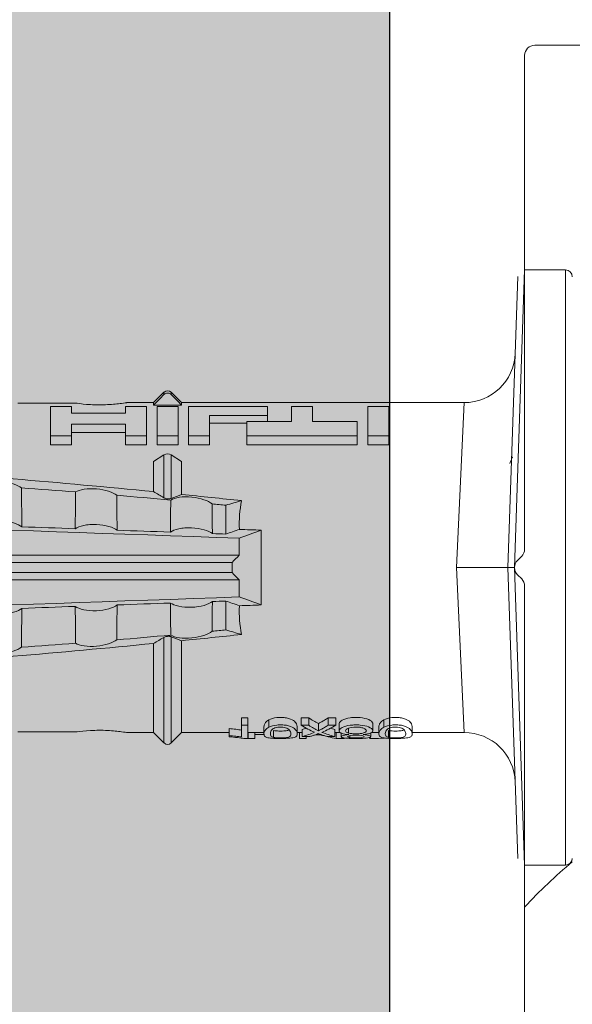
# Model space of a CAD drawing. Units: millimetres. Extents: x -2605 to 1302, y 1051 to 3708.
# Drawn here: x -1566 to -1550, y 2693 to 2723 of the extents above; entities that cross this region are included whole.
import ezdxf

# ---------------------------------------------------------------- set-up
doc = ezdxf.new("R2010")
doc.units = ezdxf.units.MM
doc.layers.add('90%', color=7, linetype='Continuous', transparency=0.9)
for name, color, linetype, lineweight in [('Bemaßung', 250, 'Continuous', 13), ('Breite Volllinie', 7, 'Continuous', 30), ('Schmale Volllinie', 7, 'Continuous', 13), ('Schmale Volllinie_Grau', 252, 'Continuous', 13), ('Schmale Volllinie_Rot', 1, 'Continuous', 13)]:
    doc.layers.add(name, color=color, linetype=linetype, lineweight=lineweight)
doc.styles.get("Standard").update_dxf_attribs({"font": 'arial.ttf'})
doc.dimstyles.new('100%', dxfattribs={"dimtxt": 4, "dimasz": 3, "dimexe": 3, "dimexo": 3, "dimgap": 2, "dimtad": 1, "dimdec": 0, "dimzin": 0, "dimdsep": 46, "dimtxsty": 'Standard', "dimblk": 'OBLIQUE', "dimcen": 0.09, "dimdle": 3, "dimclrd": 256, "dimclre": 256, "dimclrt": 256, "dimadec": 0, "dimazin": 0, "dimtfac": 1, "dimtdec": 0, "dimtofl": 0, "dimtmove": 0, "dimatfit": 3, "dimfxl": 3, "dimfxlon": 1, "dimtolj": 1, "dimtzin": 0, "dimlwd": -1, "dimlwe": -1, "dimarcsym": 0})

# ---------------------------------------------------------------- blocks, each defined once
blk = doc.blocks.new('_Oblique')
at = {"color": 0, "linetype": 'ByBlock', "lineweight": -2}
blk.add_line((-0.5, -0.5), (0.5, 0.5), dxfattribs=at)
blk = doc.blocks.new('*D100')
at = {"layer": 'Bemaßung', "transparency": 16777216}
for p, q in [((-1655.407, 2686.106), (-1655.407, 2692.106)), ((-1555.407, 2686.106), (-1555.407, 2692.106)), ((-1552.407, 2689.106), (-1658.407, 2689.106))]:
    blk.add_line(p, q, dxfattribs=at)
at = {"layer": 'Defpoints', "color": 0, "transparency": 16777216}
for p in [(-1655.407, 2689.106), (-1555.407, 2606.252), (-1655.407, 2604.271)]:
    blk.add_point(p, dxfattribs=at)
at = {"layer": 'Bemaßung', "transparency": 16777216, "xscale": 3, "yscale": 3, "zscale": 3, "rotation": 180}
blk.add_blockref('_Oblique', (-1655.407, 2689.106), dxfattribs=at)
at = {"layer": 'Bemaßung', "transparency": 16777216, "xscale": 3, "yscale": 3, "zscale": 3}
blk.add_blockref('_Oblique', (-1555.407, 2689.106), dxfattribs=at)
at = {"layer": 'Bemaßung', "transparency": 16777216, "insert": (-1605.407, 2693.148), "char_height": 4, "attachment_point": 5}
blk.add_mtext('\\A1;{\\W0.75;> }100', dxfattribs=at)
blk = doc.blocks.new('*D101')
at = {"layer": 'Bemaßung', "transparency": 16777216}
for p, q in [((-1640.665, 2709.252), (-1640.665, 2603.252)), ((-1637.665, 2706.252), (-1643.665, 2706.252)), ((-1637.665, 2606.252), (-1643.665, 2606.252))]:
    blk.add_line(p, q, dxfattribs=at)
at = {"layer": 'Defpoints', "color": 0, "transparency": 16777216}
for p in [(-1624.581, 2706.252), (-1640.665, 2606.252), (-1555.407, 2606.252)]:
    blk.add_point(p, dxfattribs=at)
at = {"layer": 'Bemaßung', "transparency": 16777216, "xscale": 3, "yscale": 3, "zscale": 3}
for p, rotation in [((-1640.665, 2706.252), 90), ((-1640.665, 2606.252), 270)]:
    blk.add_blockref('_Oblique', p, dxfattribs=dict(at, rotation=rotation))
at = {"layer": 'Bemaßung', "transparency": 16777216, "insert": (-1644.708, 2656.252), "char_height": 4, "attachment_point": 5, "rotation": 90}
blk.add_mtext('\\A1;{\\W0.75;> \\A1;\\W1;100}', dxfattribs=at)
blk = doc.blocks.new('HRD')
at = {"layer": 'Schmale Volllinie_Rot'}
for p, q in [((7.833, 4.834), (6.62, 4.834)), ((6.62, -12.829), (6.62, 4.834)), ((7.833, 4.834), (8.134, -3.998)), ((8.336, -3.998), (8.035, 4.639)), ((18.322, 1.206), (18.013, 0.897)), ((18.322, 1.206), (18.322, 1.136)), ((18.845, 0.897), (18.537, 1.206)), ((18.537, 1.206), (18.537, 1.136)), ((18.013, 0.897), (9.627, 0.897)), ((9.851, -3.998), (9.627, 0.897)), ((18.013, 0.897), (18.013, 0.823)), ((19.646, 0.897), (18.845, 0.897)), ((18.845, 0.897), (18.845, 0.823)), ((11.867, -0.084), (11.867, 0.778)), ((11.867, 0.778), (12.49, 0.778)), ((12.49, 0.778), (12.49, -0.084)), ((14.129, 0.337), (14.129, 0.778)), ((14.129, 0.778), (14.752, 0.778)), ((14.752, 0.778), (14.752, 0.337)), ((15.462, 0.778), (15.462, 0.517)), ((17.806, 0.778), (15.462, 0.778)), ((17.806, -0.084), (17.806, 0.778)), ((18.013, 0.823), (18.845, 0.823)), ((18.118, -0.084), (18.118, 0.778)), ((18.118, 0.778), (18.741, 0.778)), ((18.741, 0.778), (18.741, -0.084)), ((19.676, 0.778), (19.053, 0.778)), ((19.053, 0.778), (19.053, -0.084)), ((19.676, 0.58), (19.676, 0.778)), ((22.87, 0.877), (21.114, 0.877)), ((21.278, 0.778), (21.278, 0.58)), ((21.901, 0.778), (21.278, 0.778)), ((21.901, -0.084), (21.901, 0.778)), ((12.801, 0.337), (14.129, 0.337)), ((12.801, -0.084), (12.801, 0.337)), ((14.752, 0.337), (16.08, 0.337)), ((15.462, 0.517), (15.462, 0.337)), ((15.462, 0.517), (17.183, 0.517)), ((16.08, 0.337), (16.08, -0.084)), ((17.183, 0.517), (17.183, -0.084)), ((21.278, 0.58), (19.676, 0.58)), ((16.08, 0.288), (17.183, 0.288)), ((19.676, 0.258), (21.278, 0.258)), ((19.676, -0.084), (19.676, 0.258)), ((19.676, 0.014), (21.278, 0.014)), ((21.278, 0.258), (21.278, -0.084)), ((11.867, -0.084), (11.867, -0.351)), ((12.49, -0.084), (11.867, -0.084)), ((12.49, -0.084), (12.49, -0.351)), ((12.801, -0.084), (12.801, -0.351)), ((16.08, -0.084), (12.801, -0.084)), ((16.08, -0.084), (16.08, -0.351)), ((17.183, -0.084), (17.183, -0.351)), ((17.183, -0.084), (17.806, -0.084)), ((17.806, -0.084), (17.806, -0.351)), ((18.118, -0.084), (18.118, -0.351)), ((18.741, -0.084), (18.118, -0.084)), ((18.741, -0.084), (18.741, -0.351)), ((19.053, -0.084), (19.053, -0.351)), ((19.053, -0.084), (19.676, -0.084)), ((19.676, -0.084), (19.676, -0.351)), ((21.278, -0.084), (21.278, -0.351)), ((21.278, -0.084), (21.901, -0.084)), ((21.901, -0.084), (21.901, -0.351)), ((12.49, -0.351), (11.867, -0.351)), ((16.08, -0.351), (12.801, -0.351)), ((17.183, -0.351), (17.806, -0.351)), ((18.741, -0.351), (18.118, -0.351)), ((19.053, -0.351), (19.676, -0.351)), ((21.278, -0.351), (21.901, -0.351)), ((18.013, -0.851), (18.322, -0.653)), ((18.013, -1.828), (18.013, -0.851)), ((18.322, -1.947), (18.322, -0.653)), ((18.537, -1.926), (18.537, -0.653)), ((18.537, -0.653), (18.845, -0.851)), ((18.845, -1.745), (18.845, -0.851)), ((16.698, -3.005), (16.698, -2.147)), ((15.654, -5.108), (15.654, -2.888)), ((38.01, -3.631), (16.309, -3.631)), ((7.833, -12.829), (8.134, -3.998)), ((8.336, -3.998), (8.035, -12.635)), ((9.851, -3.998), (9.627, -8.893)), ((38.01, -3.846), (16.513, -3.846)), ((38.01, -4.364), (16.309, -4.364)), ((38.01, -4.149), (16.513, -4.149)), ((16.698, -4.99), (16.698, -5.849)), ((18.322, -9.202), (18.322, -6.049)), ((18.537, -9.202), (18.537, -6.069)), ((18.013, -8.893), (18.013, -6.168)), ((18.845, -8.893), (18.845, -6.25)), ((13.439, -8.678), (13.439, -8.457)), ((13.667, -8.457), (13.439, -8.457)), ((13.667, -8.678), (13.667, -8.457)), ((14.241, -8.678), (14.241, -8.457)), ((14.466, -8.457), (14.241, -8.457)), ((14.466, -8.678), (14.466, -8.457)), ((16.045, -8.678), (16.045, -8.457)), ((16.231, -8.457), (16.045, -8.457)), ((16.231, -8.678), (16.231, -8.457)), ((11.172, -8.716), (11.172, -8.926)), ((12.01, -8.733), (12.01, -8.515)), ((12.159, -8.927), (12.159, -8.722)), ((12.34, -8.628), (12.34, -8.841)), ((13.338, -8.843), (13.338, -8.63)), ((13.667, -8.678), (13.439, -8.678)), ((13.952, -8.842), (13.952, -8.629)), ((14.466, -8.678), (14.241, -8.678)), ((14.582, -8.716), (14.582, -8.926)), ((15.42, -8.733), (15.42, -8.515)), ((15.569, -8.927), (15.569, -8.722)), ((16.231, -8.678), (16.045, -8.678)), ((16.045, -8.678), (16.045, -9.07)), ((16.231, -9.026), (16.231, -8.678)), ((9.627, -8.893), (11.172, -8.893)), ((11.872, -9.038), (11.872, -8.834)), ((12.159, -8.893), (12.376, -8.893)), ((12.402, -8.908), (12.402, -9.015)), ((13.016, -9.044), (13.016, -8.984)), ((13.06, -8.909), (13.06, -8.767)), ((13.277, -9.017), (13.277, -8.909)), ((13.305, -8.893), (13.468, -8.893)), ((13.431, -9.07), (13.431, -8.893)), ((13.468, -9.011), (13.468, -8.805)), ((13.468, -9.011), (13.69, -9.011)), ((13.969, -8.959), (13.969, -8.93)), ((14.203, -9.011), (14.436, -9.011)), ((14.313, -9.07), (14.313, -9.011)), ((14.436, -9.011), (14.436, -8.805)), ((14.436, -8.893), (14.582, -8.893)), ((14.513, -9.07), (14.513, -8.893)), ((15.282, -9.038), (15.282, -8.834)), ((15.837, -8.947), (15.555, -8.947)), ((15.569, -8.893), (16.045, -8.893)), ((15.837, -9.07), (15.837, -8.893)), ((16.038, -9.07), (16.038, -8.893)), ((16.603, -8.984), (16.603, -8.777)), ((16.603, -8.893), (18.013, -8.893)), ((16.603, -9.019), (16.603, -8.984)), ((18.013, -8.893), (18.322, -9.202)), ((18.537, -9.202), (18.845, -8.893)), ((18.845, -8.893), (19.646, -8.893)), ((21.114, -8.872), (22.87, -8.872)), ((13.431, -9.07), (13.179, -9.07)), ((14.513, -9.07), (14.313, -9.07)), ((16.038, -9.07), (15.837, -9.07)), ((16.045, -9.07), (16.165, -9.07)), ((6.62, -12.829), (7.833, -12.829))]:
    blk.add_line(p, q, dxfattribs=at)
for centre, radius, start, end in [((6.62, 4.632), 0.202, 90, 180), ((9.627, 2.411), 1.514, 182, 270.0799), ((18.429, 1.099), 0.151, 45, 135), ((9.627, -10.407), 1.514, 89.9271, 178), ((18.429, -9.095), 0.151, 225, 315), ((6.62, -12.627), 0.202, 180, 270)]:
    blk.add_arc(centre, radius, start, end, dxfattribs=at)
for centre, major_axis, ratio, start_param, end_param in [((18.429, -0.721), (-0.151, 0), 0.642788, 3.926991, 5.497787), ((11.041, -3.998), (4.556, 3.461), 0.759836, 5.731375, 5.915533), ((11.041, -3.998), (-4.556, 3.461), 0.759836, 3.509245, 3.693403), ((12.896, -3.998), (0, 4.895), 0.66607, 3.471541, 3.566648), ((14.858, -3.998), (0, 5.097), 0.703135, 2.734393, 2.855572), ((12.896, -3.998), (0, 5.097), 0.66607, 3.458009, 3.548792), ((13.046, -3.998), (0, 5.097), 0.703125, 3.429752, 3.548792), ((12.791, -3.998), (0, 4.895), 0.734434, 3.331028, 3.367578), ((12.791, -3.998), (0, 5.097), 0.734434, 3.32344, 3.427613), ((13.032, -3.998), (0, 5.097), 0.713433, 3.32344, 3.375477), ((15.085, -3.998), (0, 5.097), 0.704412, 2.853433, 2.959745), ((15.085, -3.998), (0, 4.895), 0.704412, 2.914779, 2.952157)]:
    blk.add_ellipse(centre, major_axis=major_axis, ratio=ratio, start_param=start_param, end_param=end_param, dxfattribs=at)
for points, knots in [([(18.322, 1.136), (18.334, 1.149), (18.348, 1.159), (18.379, 1.174), (18.395, 1.178), (18.429, 1.182), (18.446, 1.181), (18.479, 1.174), (18.495, 1.167), (18.519, 1.152), (18.528, 1.145), (18.537, 1.136)], [0, 0, 0, 0, 0.213597, 0.213597, 0.427309, 0.427309, 0.639443, 0.639443, 0.850868, 0.850868, 1, 1, 1, 1]), ([(21.114, 0.877), (21.019, 0.864), (20.876, 0.847), (20.555, 0.83), (20.374, 0.829), (20.048, 0.845), (19.902, 0.861), (19.699, 0.887), (19.645, 0.897), (19.64, 0.898)], [0, 0, 0, 0, 0.250098, 0.250098, 0.500196, 0.500196, 0.750293, 0.750293, 1, 1, 1, 1]), ([(35.533, -0.617), (34.139, -0.674), (32.745, -0.727), (29.96, -0.867), (28.568, -0.951), (24.397, -1.237), (21.62, -1.473), (18.845, -1.745)], [0, 0, 0, 0, 0.25, 0.25, 0.5, 0.5, 1, 1, 1, 1]), ([(22.767, -1.632), (22.824, -1.589), (22.905, -1.549), (23.111, -1.484), (23.236, -1.46), (23.49, -1.441), (23.621, -1.446), (23.838, -1.481), (23.923, -1.511), (23.983, -1.547)], [0, 0, 0, 0, 0.25, 0.25, 0.5, 0.5, 0.75, 0.75, 1, 1, 1, 1]), ([(19.938, -1.854), (19.995, -1.81), (20.076, -1.768), (20.282, -1.701), (20.407, -1.675), (20.662, -1.652), (20.795, -1.655), (21.014, -1.689), (21.1, -1.718), (21.159, -1.754)], [0, 0, 0, 0, 0.25, 0.25, 0.5, 0.5, 0.75, 0.75, 1, 1, 1, 1]), ([(22.755, -2.788), (22.756, -2.611), (22.758, -2.435), (22.762, -2.05), (22.764, -1.841), (22.767, -1.632)], [0, 0, 0, 0, 0.457928, 0.457928, 1, 1, 1, 1]), ([(17.109, -2.107), (17.166, -2.062), (17.247, -2.019), (17.453, -1.949), (17.576, -1.921), (17.837, -1.895), (17.97, -1.897), (18.189, -1.928), (18.276, -1.957), (18.335, -1.993)], [0, 0, 0, 0, 0.25, 0.25, 0.5, 0.5, 0.75, 0.75, 1, 1, 1, 1]), ([(18.537, -1.926), (18.526, -1.932), (18.513, -1.938), (18.486, -1.947), (18.472, -1.951), (18.444, -1.956), (18.429, -1.958), (18.401, -1.959), (18.388, -1.959), (18.365, -1.957), (18.354, -1.955), (18.336, -1.951), (18.329, -1.949), (18.322, -1.947)], [0, 0, 0, 0, 0.224596, 0.224596, 0.399508, 0.399508, 0.576328, 0.576328, 0.727422, 0.727422, 0.875397, 0.875397, 1, 1, 1, 1]), ([(18.335, -1.993), (18.337, -2.111), (18.338, -2.23), (18.341, -2.547), (18.343, -2.746), (18.345, -2.946)], [0, 0, 0, 0, 0.372237, 0.372237, 1, 1, 1, 1]), ([(19.927, -2.889), (19.93, -2.679), (19.932, -2.469), (19.935, -2.124), (19.937, -1.989), (19.938, -1.854)], [0, 0, 0, 0, 0.608769, 0.608769, 1, 1, 1, 1]), ([(21.159, -1.754), (21.161, -1.952), (21.163, -2.15), (21.167, -2.513), (21.169, -2.679), (21.17, -2.844)], [0, 0, 0, 0, 0.544564, 0.544564, 1, 1, 1, 1]), ([(17.1, -2.991), (17.103, -2.747), (17.105, -2.503), (17.108, -2.208), (17.109, -2.158), (17.109, -2.107)], [0, 0, 0, 0, 0.828434, 0.828434, 1, 1, 1, 1]), ([(23.995, -2.744), (23.939, -2.704), (23.853, -2.67), (23.69, -2.635), (23.629, -2.627), (23.502, -2.617), (23.436, -2.616), (23.236, -2.623), (23.105, -2.644), (22.893, -2.705), (22.81, -2.745), (22.755, -2.788)], [0, 0, 0, 0, 0.25, 0.25, 0.375, 0.375, 0.5, 0.5, 0.75, 0.75, 1, 1, 1, 1]), ([(18.345, -2.946), (18.289, -2.906), (18.203, -2.871), (18.04, -2.837), (17.979, -2.828), (17.85, -2.818), (17.784, -2.817), (17.582, -2.825), (17.451, -2.846), (17.239, -2.907), (17.156, -2.947), (17.1, -2.991)], [0, 0, 0, 0, 0.25, 0.25, 0.375, 0.375, 0.5, 0.5, 0.75, 0.75, 1, 1, 1, 1]), ([(21.17, -2.844), (21.114, -2.804), (21.028, -2.77), (20.865, -2.736), (20.804, -2.727), (20.676, -2.717), (20.61, -2.716), (20.409, -2.724), (20.278, -2.745), (20.066, -2.806), (19.983, -2.846), (19.927, -2.889)], [0, 0, 0, 0, 0.25, 0.25, 0.375, 0.375, 0.5, 0.5, 0.75, 0.75, 1, 1, 1, 1]), ([(8.339, -3.998), (8.334, -3.998), (8.314, -3.998), (8.24, -3.998), (8.188, -3.998), (8.134, -3.998)], [0, 0, 0, 0, 0.5, 0.5, 1, 1, 1, 1]), ([(9.851, -3.998), (9.751, -3.998), (9.653, -3.998), (9.459, -3.998), (9.363, -3.998), (9.18, -3.998), (9.093, -3.998), (8.928, -3.998), (8.85, -3.998), (8.641, -3.998), (8.528, -3.998), (8.376, -3.998), (8.332, -3.998), (8.339, -3.998)], [0, 0, 0, 0, 0.125, 0.125, 0.25, 0.25, 0.375, 0.375, 0.5, 0.5, 0.75, 0.75, 1, 1, 1, 1]), ([(17.109, -5.889), (17.109, -5.808), (17.108, -5.728), (17.105, -5.433), (17.102, -5.219), (17.1, -5.005)], [0, 0, 0, 0, 0.272491, 0.272491, 1, 1, 1, 1]), ([(17.1, -5.005), (17.156, -5.048), (17.239, -5.088), (17.453, -5.15), (17.583, -5.171), (17.851, -5.181), (17.985, -5.171), (18.203, -5.124), (18.289, -5.09), (18.345, -5.05)], [0, 0, 0, 0, 0.25, 0.25, 0.5, 0.5, 0.75, 0.75, 1, 1, 1, 1]), ([(18.345, -5.05), (18.343, -5.279), (18.341, -5.508), (18.337, -5.825), (18.336, -5.914), (18.335, -6.002)], [0, 0, 0, 0, 0.7214, 0.7214, 1, 1, 1, 1]), ([(19.938, -6.142), (19.936, -5.977), (19.935, -5.812), (19.931, -5.467), (19.929, -5.287), (19.927, -5.107)], [0, 0, 0, 0, 0.477387, 0.477387, 1, 1, 1, 1]), ([(19.927, -5.107), (19.983, -5.15), (20.066, -5.19), (20.28, -5.251), (20.41, -5.272), (20.677, -5.282), (20.811, -5.271), (21.028, -5.226), (21.114, -5.191), (21.17, -5.151)], [0, 0, 0, 0, 0.25, 0.25, 0.5, 0.5, 0.75, 0.75, 1, 1, 1, 1]), ([(21.17, -5.151), (21.168, -5.346), (21.166, -5.542), (21.162, -5.905), (21.161, -6.073), (21.159, -6.241)], [0, 0, 0, 0, 0.537254, 0.537254, 1, 1, 1, 1]), ([(22.767, -6.363), (22.764, -6.125), (22.762, -5.886), (22.758, -5.501), (22.756, -5.354), (22.755, -5.208)], [0, 0, 0, 0, 0.619263, 0.619263, 1, 1, 1, 1]), ([(22.755, -5.208), (22.81, -5.251), (22.894, -5.291), (23.107, -5.352), (23.236, -5.372), (23.503, -5.382), (23.636, -5.372), (23.853, -5.326), (23.938, -5.292), (23.995, -5.252)], [0, 0, 0, 0, 0.25, 0.25, 0.5, 0.5, 0.75, 0.75, 1, 1, 1, 1]), ([(17.109, -5.889), (17.166, -5.933), (17.247, -5.976), (17.453, -6.047), (17.576, -6.074), (17.837, -6.101), (17.97, -6.099), (18.189, -6.067), (18.276, -6.038), (18.335, -6.002)], [0, 0, 0, 0, 0.25, 0.25, 0.5, 0.5, 0.75, 0.75, 1, 1, 1, 1]), ([(18.537, -6.069), (18.526, -6.063), (18.513, -6.057), (18.486, -6.048), (18.472, -6.045), (18.444, -6.04), (18.429, -6.038), (18.401, -6.037), (18.388, -6.037), (18.365, -6.039), (18.354, -6.04), (18.336, -6.044), (18.329, -6.046), (18.322, -6.049)], [0, 0, 0, 0, 0.224596, 0.224596, 0.399508, 0.399508, 0.576328, 0.576328, 0.727422, 0.727422, 0.875397, 0.875397, 1, 1, 1, 1]), ([(35.533, -7.378), (34.139, -7.321), (32.745, -7.269), (29.96, -7.128), (28.568, -7.044), (24.397, -6.759), (21.62, -6.523), (18.845, -6.25)], [0, 0, 0, 0, 0.25, 0.25, 0.5, 0.5, 1, 1, 1, 1]), ([(19.938, -6.142), (19.995, -6.186), (20.076, -6.227), (20.282, -6.295), (20.407, -6.321), (20.662, -6.343), (20.795, -6.34), (21.014, -6.306), (21.1, -6.277), (21.159, -6.241)], [0, 0, 0, 0, 0.25, 0.25, 0.5, 0.5, 0.75, 0.75, 1, 1, 1, 1]), ([(22.767, -6.363), (22.824, -6.406), (22.905, -6.446), (23.111, -6.511), (23.236, -6.535), (23.49, -6.555), (23.621, -6.55), (23.838, -6.514), (23.923, -6.485), (23.983, -6.449)], [0, 0, 0, 0, 0.25, 0.25, 0.5, 0.5, 0.75, 0.75, 1, 1, 1, 1]), ([(12.01, -8.515), (11.952, -8.484), (11.87, -8.46), (11.728, -8.446), (11.68, -8.445), (11.583, -8.447), (11.536, -8.451), (11.402, -8.475), (11.334, -8.505), (11.239, -8.568), (11.212, -8.601), (11.179, -8.662), (11.173, -8.69), (11.172, -8.717), (11.172, -8.722), (11.172, -8.726)], [0, 0, 0, 0, 0.195327, 0.195327, 0.29299, 0.29299, 0.390654, 0.390654, 0.585981, 0.585981, 0.781308, 0.781308, 0.976634, 0.976634, 1, 1, 1, 1]), ([(13.338, -8.633), (13.338, -8.628), (13.337, -8.623), (13.333, -8.59), (13.302, -8.555), (13.186, -8.494), (13.102, -8.468), (12.961, -8.45), (12.911, -8.446), (12.812, -8.445), (12.763, -8.446), (12.616, -8.46), (12.527, -8.482), (12.396, -8.54), (12.355, -8.575), (12.341, -8.615), (12.34, -8.622), (12.34, -8.628)], [0, 0, 0, 0, 0.015, 0.015, 0.204088, 0.204088, 0.393176, 0.393176, 0.48772, 0.48772, 0.582264, 0.582264, 0.771351, 0.771351, 0.960439, 0.960439, 1, 1, 1, 1]), ([(13.952, -8.629), (13.928, -8.616), (13.905, -8.603), (13.845, -8.57), (13.809, -8.549), (13.738, -8.505), (13.703, -8.482), (13.667, -8.457)], [0, 0, 0, 0, 0.249731, 0.249731, 0.624684, 0.624684, 1, 1, 1, 1]), ([(15.42, -8.515), (15.362, -8.484), (15.28, -8.46), (15.138, -8.446), (15.09, -8.445), (14.994, -8.447), (14.946, -8.451), (14.812, -8.475), (14.744, -8.505), (14.649, -8.568), (14.622, -8.601), (14.59, -8.662), (14.584, -8.69), (14.582, -8.717), (14.582, -8.722), (14.582, -8.726)], [0, 0, 0, 0, 0.195327, 0.195327, 0.29299, 0.29299, 0.390654, 0.390654, 0.585981, 0.585981, 0.781308, 0.781308, 0.976634, 0.976634, 1, 1, 1, 1]), ([(12.01, -8.733), (11.952, -8.704), (11.87, -8.68), (11.728, -8.667), (11.68, -8.666), (11.584, -8.668), (11.537, -8.672), (11.402, -8.695), (11.334, -8.723), (11.239, -8.784), (11.212, -8.815), (11.179, -8.874), (11.173, -8.901), (11.171, -8.949), (11.173, -8.971), (11.197, -9.01), (11.222, -9.026), (11.304, -9.051), (11.367, -9.06), (11.452, -9.065)], [0, 0, 0, 0, 0.125, 0.125, 0.1875, 0.1875, 0.25, 0.25, 0.375, 0.375, 0.5, 0.5, 0.625, 0.625, 0.75, 0.75, 0.875, 0.875, 1, 1, 1, 1]), ([(11.45, -8.779), (11.487, -8.759), (11.538, -8.741), (11.668, -8.727), (11.74, -8.732), (11.85, -8.76), (11.891, -8.78), (11.937, -8.822), (11.948, -8.843), (11.971, -8.902), (11.972, -8.937), (11.961, -8.981), (11.955, -8.994), (11.929, -9.019), (11.91, -9.029), (11.872, -9.038)], [0, 0, 0, 0, 0.125, 0.125, 0.25, 0.25, 0.375, 0.375, 0.5, 0.5, 0.75, 0.75, 0.875, 0.875, 1, 1, 1, 1]), ([(11.452, -9.065), (11.524, -9.07), (11.607, -9.071), (11.768, -9.07), (11.851, -9.068), (11.984, -9.058), (12.034, -9.049), (12.105, -9.028), (12.126, -9.014), (12.152, -8.984), (12.157, -8.966), (12.16, -8.927), (12.158, -8.906), (12.144, -8.86), (12.132, -8.836), (12.089, -8.784), (12.058, -8.757), (12.01, -8.733)], [0, 0, 0, 0, 0.125, 0.125, 0.25, 0.25, 0.375, 0.375, 0.5, 0.5, 0.625, 0.625, 0.75, 0.75, 0.875, 0.875, 1, 1, 1, 1]), ([(12.159, -8.724), (12.159, -8.708), (12.157, -8.691), (12.144, -8.648), (12.132, -8.623), (12.089, -8.568), (12.059, -8.54), (12.01, -8.515)], [0, 0, 0, 0, 0.280997, 0.280997, 0.640499, 0.640499, 1, 1, 1, 1]), ([(13.263, -8.917), (13.322, -8.896), (13.341, -8.867), (13.333, -8.805), (13.302, -8.771), (13.185, -8.713), (13.102, -8.688), (12.96, -8.671), (12.91, -8.668), (12.812, -8.666), (12.763, -8.668), (12.616, -8.68), (12.528, -8.701), (12.396, -8.757), (12.354, -8.79), (12.332, -8.854), (12.346, -8.884), (12.42, -8.919), (12.453, -8.928), (12.533, -8.943), (12.578, -8.948), (12.625, -8.952)], [0, 0, 0, 0, 0.125, 0.125, 0.25, 0.25, 0.375, 0.375, 0.4375, 0.4375, 0.5, 0.5, 0.625, 0.625, 0.75, 0.75, 0.875, 0.875, 0.9375, 0.9375, 1, 1, 1, 1]), ([(13.06, -8.909), (13.031, -8.917), (12.996, -8.923), (12.919, -8.931), (12.877, -8.932), (12.794, -8.932), (12.752, -8.93), (12.676, -8.921), (12.642, -8.915), (12.585, -8.898), (12.563, -8.889), (12.535, -8.866), (12.53, -8.853), (12.53, -8.814), (12.559, -8.786), (12.617, -8.764)], [0, 0, 0, 0, 0.125, 0.125, 0.25, 0.25, 0.375, 0.375, 0.5, 0.5, 0.625, 0.625, 0.75, 0.75, 1, 1, 1, 1]), ([(12.617, -8.764), (12.646, -8.753), (12.68, -8.744), (12.757, -8.733), (12.8, -8.731), (12.924, -8.731), (13.008, -8.744), (13.119, -8.788), (13.146, -8.817), (13.147, -8.856), (13.141, -8.868), (13.112, -8.891), (13.089, -8.901), (13.06, -8.909)], [0, 0, 0, 0, 0.125, 0.125, 0.25, 0.25, 0.5, 0.5, 0.75, 0.75, 0.875, 0.875, 1, 1, 1, 1]), ([(13.952, -8.842), (13.929, -8.83), (13.905, -8.817), (13.845, -8.786), (13.809, -8.765), (13.738, -8.723), (13.703, -8.701), (13.667, -8.678)], [0, 0, 0, 0, 0.249756, 0.249756, 0.624714, 0.624714, 1, 1, 1, 1]), ([(15.42, -8.733), (15.362, -8.704), (15.28, -8.68), (15.138, -8.667), (15.091, -8.666), (14.994, -8.668), (14.947, -8.672), (14.813, -8.695), (14.744, -8.723), (14.649, -8.784), (14.622, -8.815), (14.589, -8.874), (14.584, -8.901), (14.581, -8.949), (14.583, -8.971), (14.607, -9.01), (14.632, -9.026), (14.714, -9.051), (14.777, -9.06), (14.862, -9.065)], [0, 0, 0, 0, 0.125, 0.125, 0.1875, 0.1875, 0.25, 0.25, 0.375, 0.375, 0.5, 0.5, 0.625, 0.625, 0.75, 0.75, 0.875, 0.875, 1, 1, 1, 1]), ([(14.861, -8.779), (14.898, -8.759), (14.948, -8.741), (15.078, -8.727), (15.15, -8.732), (15.26, -8.76), (15.301, -8.78), (15.347, -8.822), (15.358, -8.843), (15.381, -8.902), (15.382, -8.937), (15.371, -8.981), (15.365, -8.994), (15.339, -9.019), (15.321, -9.029), (15.282, -9.038)], [0, 0, 0, 0, 0.125, 0.125, 0.25, 0.25, 0.375, 0.375, 0.5, 0.5, 0.75, 0.75, 0.875, 0.875, 1, 1, 1, 1]), ([(14.862, -9.065), (14.935, -9.07), (15.017, -9.071), (15.179, -9.07), (15.261, -9.068), (15.394, -9.058), (15.445, -9.049), (15.515, -9.028), (15.536, -9.014), (15.562, -8.984), (15.567, -8.966), (15.571, -8.927), (15.569, -8.906), (15.555, -8.86), (15.542, -8.836), (15.499, -8.784), (15.468, -8.757), (15.42, -8.733)], [0, 0, 0, 0, 0.125, 0.125, 0.25, 0.25, 0.375, 0.375, 0.5, 0.5, 0.625, 0.625, 0.75, 0.75, 0.875, 0.875, 1, 1, 1, 1]), ([(15.569, -8.724), (15.569, -8.708), (15.567, -8.691), (15.555, -8.648), (15.543, -8.623), (15.499, -8.568), (15.469, -8.54), (15.42, -8.515)], [0, 0, 0, 0, 0.280997, 0.280997, 0.640499, 0.640499, 1, 1, 1, 1]), ([(11.872, -9.038), (11.835, -9.046), (11.779, -9.051), (11.651, -9.054), (11.583, -9.052), (11.476, -9.042), (11.437, -9.034), (11.392, -9.014), (11.382, -9.002), (11.36, -8.963), (11.36, -8.932), (11.37, -8.878), (11.376, -8.859), (11.399, -8.819), (11.414, -8.798), (11.45, -8.779)], [0, 0, 0, 0, 0.125, 0.125, 0.25, 0.25, 0.375, 0.375, 0.5, 0.5, 0.75, 0.75, 0.875, 0.875, 1, 1, 1, 1]), ([(11.872, -8.834), (11.835, -8.842), (11.779, -8.847), (11.65, -8.85), (11.582, -8.849), (11.484, -8.839), (11.449, -8.832), (11.426, -8.824)], [0, 0, 0, 0, 0.352404, 0.352404, 0.704809, 0.704809, 1, 1, 1, 1]), ([(12.442, -9.07), (12.319, -9.07), (12.196, -9.069), (12.05, -9.061), (12.018, -9.059), (11.989, -9.056)], [0, 0, 0, 0, 0.768872, 0.768872, 1, 1, 1, 1]), ([(12.625, -8.952), (12.583, -8.956), (12.544, -8.961), (12.475, -8.974), (12.447, -8.982), (12.393, -9.007), (12.393, -9.024), (12.449, -9.049), (12.51, -9.058), (12.661, -9.069), (12.752, -9.07), (12.931, -9.07), (13.022, -9.069), (13.174, -9.058), (13.233, -9.049), (13.273, -9.03), (13.278, -9.022), (13.275, -9.006), (13.266, -8.998), (13.229, -8.981), (13.201, -8.974), (13.132, -8.961), (13.092, -8.956), (13.05, -8.952)], [0, 0, 0, 0, 0.0625, 0.0625, 0.125, 0.125, 0.25, 0.25, 0.375, 0.375, 0.5, 0.5, 0.625, 0.625, 0.75, 0.75, 0.8125, 0.8125, 0.875, 0.875, 0.9375, 0.9375, 1, 1, 1, 1]), ([(13.016, -9.044), (12.97, -9.05), (12.906, -9.053), (12.778, -9.053), (12.713, -9.05), (12.621, -9.038), (12.594, -9.028), (12.592, -9.006), (12.616, -8.993), (12.661, -8.984)], [0, 0, 0, 0, 0.25, 0.25, 0.5, 0.5, 0.75, 0.75, 1, 1, 1, 1]), ([(12.661, -8.984), (12.754, -8.965), (12.921, -8.964), (13.06, -8.992), (13.085, -9.005), (13.088, -9.022), (13.083, -9.027), (13.059, -9.037), (13.04, -9.041), (13.016, -9.044)], [0, 0, 0, 0, 0.5, 0.5, 0.75, 0.75, 0.875, 0.875, 1, 1, 1, 1]), ([(13.969, -8.959), (13.933, -8.961), (13.899, -8.965), (13.84, -8.974), (13.815, -8.98), (13.746, -8.998), (13.705, -9.009), (13.586, -9.041), (13.509, -9.058), (13.431, -9.07)], [0, 0, 0, 0, 0.125, 0.125, 0.25, 0.25, 0.5, 0.5, 1, 1, 1, 1]), ([(13.875, -8.956), (13.883, -8.953), (13.891, -8.951), (13.906, -8.945), (13.914, -8.943), (13.934, -8.935), (13.946, -8.931), (13.959, -8.926)], [0, 0, 0, 0, 0.274853, 0.274853, 0.549692, 0.549692, 1, 1, 1, 1]), ([(13.959, -8.926), (13.978, -8.935), (13.999, -8.943), (14.05, -8.962), (14.081, -8.973), (14.142, -8.993), (14.173, -9.002), (14.203, -9.011)], [0, 0, 0, 0, 0.262012, 0.262012, 0.630896, 0.630896, 1, 1, 1, 1]), ([(15.282, -9.038), (15.245, -9.046), (15.189, -9.051), (15.061, -9.054), (14.993, -9.052), (14.887, -9.042), (14.847, -9.034), (14.802, -9.014), (14.792, -9.002), (14.77, -8.963), (14.77, -8.932), (14.78, -8.878), (14.786, -8.859), (14.809, -8.819), (14.825, -8.798), (14.861, -8.779)], [0, 0, 0, 0, 0.125, 0.125, 0.25, 0.25, 0.375, 0.375, 0.5, 0.5, 0.75, 0.75, 0.875, 0.875, 1, 1, 1, 1]), ([(15.282, -8.834), (15.245, -8.842), (15.189, -8.847), (15.061, -8.85), (14.992, -8.849), (14.895, -8.839), (14.86, -8.832), (14.836, -8.824)], [0, 0, 0, 0, 0.352404, 0.352404, 0.704809, 0.704809, 1, 1, 1, 1]), ([(16.165, -9.07), (16.209, -9.062), (16.279, -9.053), (16.43, -9.034), (16.514, -9.026), (16.603, -9.019)], [0, 0, 0, 0, 0.5, 0.5, 1, 1, 1, 1]), ([(16.603, -8.777), (16.535, -8.783), (16.47, -8.79), (16.344, -8.805), (16.284, -8.813), (16.231, -8.821)], [0, 0, 0, 0, 0.5, 0.5, 1, 1, 1, 1]), ([(16.603, -8.984), (16.535, -8.989), (16.47, -8.996), (16.344, -9.01), (16.284, -9.018), (16.231, -9.026)], [0, 0, 0, 0, 0.5, 0.5, 1, 1, 1, 1]), ([(19.64, -8.893), (19.645, -8.893), (19.698, -8.883), (19.903, -8.856), (20.048, -8.84), (20.375, -8.824), (20.554, -8.825), (20.877, -8.843), (21.019, -8.859), (21.114, -8.872)], [0, 0, 0, 0, 0.249941, 0.249941, 0.49996, 0.49996, 0.74998, 0.74998, 1, 1, 1, 1])]:
    blk.add_open_spline(points, degree=3, knots=knots, dxfattribs=at)
for points, degree in [([(18.013, 0.823), (18.116, 0.928), (18.219, 1.032), (18.322, 1.136)], 3), ([(18.537, 1.136), (18.64, 1.032), (18.743, 0.928), (18.845, 0.823)], 3), ([(8.223, -0.77), (8.207, -0.742), (8.19, -0.714)], 2), ([(8.276, -0.905), (8.263, -0.869), (8.25, -0.836), (8.237, -0.806)], 3), ([(18.845, -1.745), (18.745, -1.806), (18.642, -1.866), (18.537, -1.926)], 3), ([(22.767, -1.632), (22.231, -1.671), (21.695, -1.712), (21.159, -1.754)], 3), ([(18.013, -1.828), (17.421, -1.888), (16.829, -1.949), (16.237, -2.012)], 3), ([(16.698, -2.147), (16.544, -2.101), (16.391, -2.057), (16.237, -2.012)], 3), ([(18.322, -1.947), (18.218, -1.908), (18.115, -1.868), (18.013, -1.828)], 3), ([(19.938, -1.854), (19.404, -1.898), (18.869, -1.945), (18.335, -1.993)], 3), ([(17.109, -2.107), (16.972, -2.12), (16.835, -2.133), (16.698, -2.147)], 3), ([(38.01, -2.367), (30.775, -2.619), (23.54, -2.872), (16.304, -3.125)], 3), ([(15.654, -2.888), (15.869, -2.88), (16.084, -2.872), (16.299, -2.865)], 3), ([(15.654, -2.888), (15.868, -2.968), (16.085, -3.046), (16.304, -3.125)], 3), ([(16.698, -3.005), (16.565, -2.958), (16.432, -2.912), (16.299, -2.865)], 3), ([(19.927, -2.889), (19.4, -2.908), (18.873, -2.927), (18.345, -2.946)], 3), ([(22.755, -2.788), (22.226, -2.807), (21.698, -2.825), (21.17, -2.844)], 3), ([(16.304, -3.125), (16.306, -3.292), (16.308, -3.462), (16.309, -3.631)], 3), ([(17.1, -2.991), (16.966, -2.996), (16.832, -3), (16.698, -3.005)], 3), ([(16.309, -3.631), (16.376, -3.704), (16.444, -3.775), (16.513, -3.846)], 3), ([(16.513, -3.846), (16.511, -3.947), (16.511, -4.048), (16.513, -4.149)], 3), ([(16.309, -4.364), (16.308, -4.533), (16.306, -4.704), (16.304, -4.871)], 3), ([(16.513, -4.149), (16.444, -4.22), (16.376, -4.292), (16.309, -4.364)], 3), ([(16.304, -4.871), (16.085, -4.949), (15.868, -5.028), (15.654, -5.108)], 3), ([(38.01, -5.629), (30.775, -5.376), (23.54, -5.124), (16.304, -4.871)], 3), ([(16.299, -5.131), (16.084, -5.123), (15.869, -5.115), (15.654, -5.108)], 3), ([(16.299, -5.131), (16.432, -5.084), (16.565, -5.037), (16.698, -4.99)], 3), ([(16.698, -4.99), (16.832, -4.995), (16.966, -5), (17.1, -5.005)], 3), ([(18.345, -5.05), (18.873, -5.069), (19.4, -5.088), (19.927, -5.107)], 3), ([(21.17, -5.151), (21.698, -5.17), (22.226, -5.189), (22.755, -5.208)], 3), ([(16.698, -5.849), (16.544, -5.894), (16.391, -5.939), (16.237, -5.984)], 3), ([(18.013, -6.168), (17.421, -6.108), (16.829, -6.047), (16.237, -5.984)], 3), ([(17.109, -5.889), (16.972, -5.875), (16.835, -5.862), (16.698, -5.849)], 3), ([(18.322, -6.049), (18.218, -6.088), (18.115, -6.128), (18.013, -6.168)], 3), ([(19.938, -6.142), (19.404, -6.097), (18.869, -6.051), (18.335, -6.002)], 3), ([(18.845, -6.25), (18.745, -6.19), (18.642, -6.129), (18.537, -6.069)], 3), ([(22.767, -6.363), (22.231, -6.324), (21.695, -6.284), (21.159, -6.241)], 3), ([(13.05, -8.952), (13.134, -8.947), (13.211, -8.936), (13.263, -8.917)], 3), ([(14.038, -8.957), (14.015, -8.957), (13.992, -8.958), (13.969, -8.959)], 3)]:
    blk.add_open_spline(points, degree=degree, dxfattribs=at)
blk = doc.blocks.new('FOX-VT_220_M_11 Draufsicht')
at = {"layer": 'Schmale Volllinie'}
for p, q in [((2.503, 1.94), (2.503, -58.824)), ((-1.497, -18.212), (-1.497, -3.56)), ((-1.285, -18.548), (-1.41, -18.424)), ((-1.41, -19.097), (-1.285, -18.973)), ((-1.497, -45.01), (-1.497, -19.309))]:
    blk.add_line(p, q, dxfattribs=at)
at = {"layer": 'Schmale Volllinie', "extrusion": (-2.44929e-16, -1, 0)}
blk.add_line((-7.28, -3.26), (-1.797, -3.26), dxfattribs=at)
at = {"layer": 'Schmale Volllinie'}
for centre, start, end in [((-1.797, -3.56), 0, 90), ((-1.197, -18.212), 180, 225), ((-1.497, -18.76), 315, 45), ((-1.197, -19.309), 135, 180)]:
    blk.add_arc(centre, 0.3, start, end, dxfattribs=at)
at = {"layer": 'Schmale Volllinie_Rot'}
blk.add_blockref('HRD', (-9.33, -14.763), dxfattribs=at)

msp = doc.modelspace()

# ---------------------------------------------------------------- hatches: boundary and pattern name
at = {"layer": '90%'}
h = msp.add_hatch(color=256, dxfattribs=at)
h.dxf.hatch_style = 1
h.paths.add_polyline_path([(-1734.216, 2837.51), (-1555.407, 2837.51), (-1555.407, 2606.252), (-1734.216, 2606.252)])

# ---------------------------------------------------------------- linework, layer by layer
at = {"layer": 'Breite Volllinie'}
msp.add_line((-1555.407, 2606.252), (-1555.407, 2837.51), dxfattribs=at)
at = {"layer": 'Schmale Volllinie_Grau'}
msp.add_arc((-1540.407, 2685.98), 15, 129.7204, 137.1693, dxfattribs=at)

# ---------------------------------------------------------------- block references
at = {"xscale": -1}
msp.add_blockref('FOX-VT_220_M_11 Draufsicht', (-1552.904, 2725.013), dxfattribs=at)

# ---------------------------------------------------------------- dimensions: what is measured, and where the dimension line sits
at = {"layer": 'Bemaßung'}
dim = msp.add_linear_dim(base=(-1640.665, 2606.252), p1=(-1624.581, 2706.252), p2=(-1555.407, 2606.252), angle=90, text='{\\W0.75;> \\A1;\\W1;<>}', dimstyle='100%', dxfattribs=at)
dim.commit()
dim.dimension.update_dxf_attribs({"geometry": '*D101', "text_midpoint": (-1644.708, 2656.252)})
dim = msp.add_linear_dim(base=(-1655.407, 2689.106), p1=(-1555.407, 2606.252), p2=(-1655.407, 2604.271), text='{\\W0.75;> }<>', dimstyle='100%', dxfattribs=at)
dim.commit()
dim.dimension.update_dxf_attribs({"geometry": '*D100', "text_midpoint": (-1605.407, 2693.148)})

doc.saveas('drawing.dxf')
